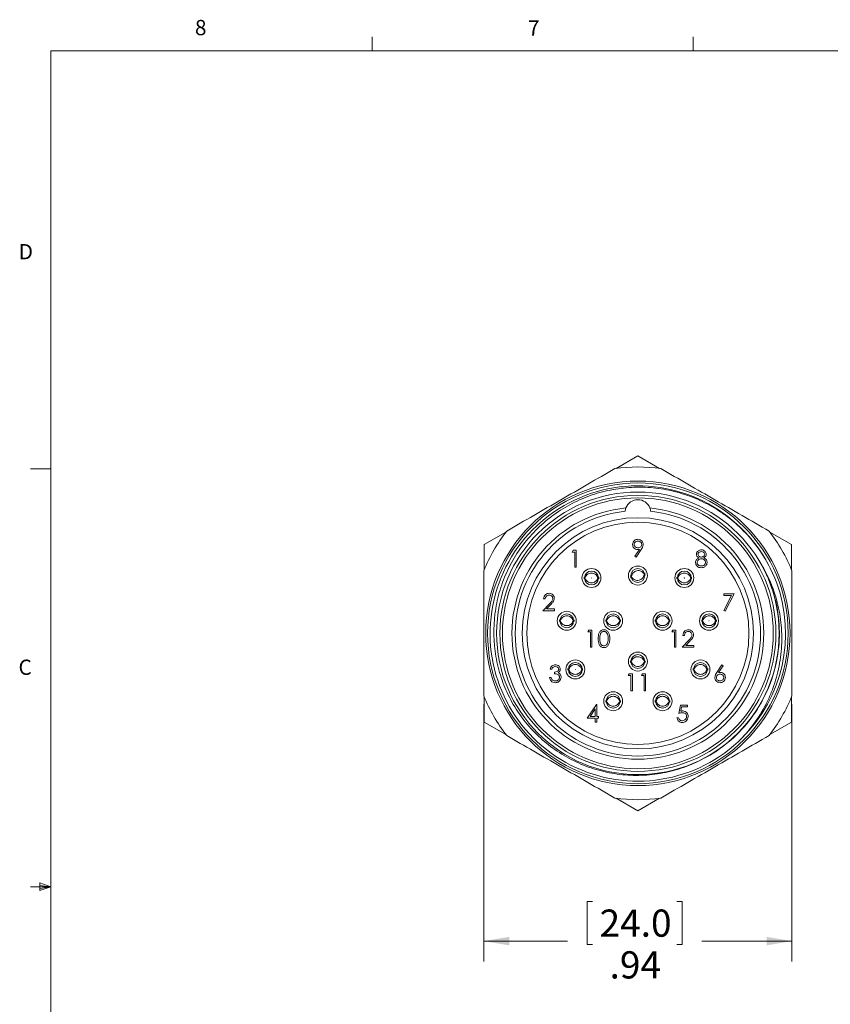
# Model space of a CAD drawing. Units: inches. Extents: x 0.4 to 16.6, y 0.2 to 10.8.
# Drawn here: x 0.4 to 5.4, y 4.8 to 10.8 of the extents above; entities that cross this region are included whole.
import ezdxf

# ---------------------------------------------------------------- set-up
doc = ezdxf.new("R2010")
doc.units = ezdxf.units.IN
doc.header["$MEASUREMENT"] = 0
doc.styles.add('SLDTEXTSTYLE0', font='TXT', dxfattribs={"width": 0.75})
doc.dimstyles.new('SLDDIMSTYLE4', dxfattribs={"dimtxt": 0.166667, "dimasz": 0.156, "dimexe": 0, "dimexo": 0.0625, "dimgap": 0.041667, "dimtad": 0, "dimtih": 1, "dimtoh": 1, "dimlfac": 0.5, "dimrnd": 1e-09, "dimzin": 12, "dimdsep": 46, "dimtxsty": 'SLDTEXTSTYLE0', "dimsah": 1, "dimcen": 0.09, "dimadec": 0, "dimazin": 3, "dimtfac": 1, "dimtofl": 0, "dimtmove": 0, "dimatfit": 3, "dimfxl": 0, "dimfrac": 2, "dimtolj": 1, "dimtzin": 12, "dimarcsym": 0})

# ---------------------------------------------------------------- blocks, each defined once
blk = doc.blocks.new('_D_5')
at = {"color": 7, "linetype": 'Continuous', "lineweight": 0}
for p, q in [((3.28, 6.6382), (3.28, 5.0599)), ((5.1698, 6.6382), (5.1698, 5.0599)), ((3.9476, 5.4284), (3.9138, 5.4284)), ((3.9138, 5.4284), (3.9138, 5.1636)), ((4.4629, 5.4284), (4.4967, 5.4284)), ((4.4967, 5.4284), (4.4967, 5.1636)), ((3.28, 5.1849), (3.7932, 5.1849)), ((3.9138, 5.1636), (3.9476, 5.1636)), ((4.4967, 5.1636), (4.4629, 5.1636)), ((5.1698, 5.1849), (4.6173, 5.1849))]:
    blk.add_line(p, q, dxfattribs=at)
for points in [[(3.28, 5.1849), (3.436, 5.1589), (3.436, 5.2109)], [(5.1698, 5.1849), (5.0138, 5.2109), (5.0138, 5.1589)]]:
    blk.add_solid(points, dxfattribs=at)
at = {"color": 7, "linetype": 'Continuous', "lineweight": 0, "char_height": 0.16667, "attachment_point": 1, "style": 'SLDTEXTSTYLE0'}
for s, insert in [('24.0', (3.9898, 5.3784)), ('.94', (4.0514, 5.1224))]:
    blk.add_mtext(s, dxfattribs=dict(at, insert=insert))

msp = doc.modelspace()

# ---------------------------------------------------------------- linework, layer by layer
at = {"color": 7, "linetype": 'Continuous', "lineweight": 0}
for p, q in [((2.5948, 10.6421), (2.5948, 10.7269)), ((4.5635, 10.6421), (4.5635, 10.7269)), ((0.6263, 10.6421), (16.3763, 10.6421)), ((0.6263, 10.6421), (0.6263, 0.3921)), ((0.6263, 8.0796), (0.5013, 8.0796)), ((0.6263, 5.5171), (0.5013, 5.5171)), ((0.5591, 5.5411), (0.5591, 5.4945)), ((0.6263, 5.5171), (0.5591, 5.5411)), ((0.6263, 5.5171), (0.5591, 5.5261)), ((0.6263, 5.5171), (0.5591, 5.5068)), ((0.6263, 5.5171), (0.5591, 5.4945))]:
    msp.add_line(p, q, dxfattribs=at)
at = {"color": 7, "linetype": 'Continuous', "lineweight": 15}
for p, q in [((4.2249, 8.1592), (4.092, 8.0825)), ((4.3578, 8.0825), (4.2249, 8.1592)), ((3.4158, 7.6921), (3.2829, 7.6154)), ((5.1669, 7.6154), (5.034, 7.6921)), ((3.2829, 7.6154), (3.2829, 7.4619)), ((5.1669, 7.4619), (5.1669, 7.6154)), ((3.8221, 7.5697), (3.8283, 7.5804)), ((3.8382, 7.5697), (3.8221, 7.5697)), ((3.8283, 7.5804), (3.8475, 7.5804)), ((3.8382, 7.4762), (3.8382, 7.5697)), ((3.8475, 7.5804), (3.8475, 7.4762)), ((4.2063, 7.5435), (4.2353, 7.5858)), ((4.2459, 7.5852), (4.2138, 7.5383)), ((4.2138, 7.5383), (4.2063, 7.5435)), ((3.8475, 7.4762), (3.8382, 7.4762)), ((4.2699, 7.4395), (4.262, 7.4377)), ((4.2634, 7.4318), (4.2713, 7.4336)), ((3.9014, 7.4138), (3.8933, 7.4138)), ((3.8933, 7.4078), (3.9014, 7.4078)), ((3.8989, 7.4108), (3.8995, 7.4175)), ((3.9871, 7.4138), (3.979, 7.4138)), ((3.979, 7.4078), (3.9871, 7.4078)), ((4.1864, 7.4199), (4.1785, 7.418)), ((4.1799, 7.4122), (4.1878, 7.414)), ((4.1847, 7.4164), (4.1837, 7.4231)), ((4.4708, 7.4138), (4.4627, 7.4138)), ((4.4627, 7.4078), (4.4708, 7.4078)), ((4.4683, 7.4108), (4.4689, 7.4175)), ((4.5565, 7.4138), (4.5484, 7.4138)), ((4.5484, 7.4078), (4.5565, 7.4078)), ((4.7515, 7.3142), (4.8156, 7.3142)), ((4.7515, 7.3035), (4.7515, 7.3142)), ((4.7998, 7.3035), (4.7515, 7.3035)), ((4.7528, 7.2118), (4.7998, 7.3035)), ((4.8156, 7.3142), (4.7609, 7.2073)), ((3.6431, 7.21), (3.6835, 7.2531)), ((3.6565, 7.2821), (3.6471, 7.2821)), ((3.6915, 7.2485), (3.6654, 7.2207)), ((3.7139, 7.21), (3.6431, 7.21)), ((3.6654, 7.2207), (3.7139, 7.2207)), ((3.7139, 7.2207), (3.7139, 7.21)), ((4.7609, 7.2073), (4.7528, 7.2118)), ((3.7499, 7.1515), (3.7418, 7.1514)), ((3.7418, 7.1454), (3.7499, 7.1454)), ((3.7475, 7.1484), (3.748, 7.1552)), ((3.8356, 7.1514), (3.8275, 7.1515)), ((3.8275, 7.1454), (3.8356, 7.1454)), ((4.0346, 7.1515), (4.0265, 7.1514)), ((4.0265, 7.1454), (4.0346, 7.1454)), ((4.0322, 7.1484), (4.0327, 7.1552)), ((4.1203, 7.1514), (4.1122, 7.1515)), ((4.1122, 7.1454), (4.1203, 7.1454)), ((4.3376, 7.1515), (4.3295, 7.1514)), ((4.3295, 7.1454), (4.3376, 7.1454)), ((4.3351, 7.1484), (4.3357, 7.1552)), ((4.4233, 7.1514), (4.4152, 7.1515)), ((4.4152, 7.1454), (4.4233, 7.1454)), ((4.6223, 7.1515), (4.6142, 7.1514)), ((4.6142, 7.1454), (4.6223, 7.1454)), ((4.6198, 7.1484), (4.6204, 7.1552)), ((4.708, 7.1514), (4.6999, 7.1515)), ((4.6999, 7.1454), (4.708, 7.1454)), ((3.9175, 7.0803), (3.9236, 7.091)), ((3.9335, 7.0803), (3.9175, 7.0803)), ((3.9236, 7.091), (3.9429, 7.091)), ((3.9335, 6.9868), (3.9335, 7.0803)), ((3.9429, 7.091), (3.9429, 6.9868)), ((4.4328, 7.0803), (4.4389, 7.091)), ((4.4488, 7.0803), (4.4328, 7.0803)), ((4.4389, 7.091), (4.4581, 7.091)), ((4.4488, 6.9868), (4.4488, 7.0803)), ((4.4581, 7.091), (4.4581, 6.9868)), ((4.4969, 6.9868), (4.5373, 7.0299)), ((4.5102, 7.0589), (4.5009, 7.0589)), ((4.5452, 7.0253), (4.5192, 6.9975)), ((3.9429, 6.9868), (3.9335, 6.9868)), ((4.4581, 6.9868), (4.4488, 6.9868)), ((4.5676, 6.9868), (4.4969, 6.9868)), ((4.5192, 6.9975), (4.5676, 6.9975)), ((4.5676, 6.9975), (4.5676, 6.9868)), ((4.1861, 6.9013), (4.178, 6.9013)), ((4.178, 6.8953), (4.1861, 6.8952)), ((4.1836, 6.8983), (4.1842, 6.905)), ((4.2718, 6.9013), (4.2637, 6.9013)), ((4.2637, 6.8952), (4.2718, 6.8953)), ((3.697, 6.8518), (3.6876, 6.8518)), ((3.713, 6.8237), (3.713, 6.8344)), ((3.8025, 6.8531), (3.7944, 6.853)), ((3.7944, 6.847), (3.8025, 6.847)), ((3.8001, 6.85), (3.8006, 6.8568)), ((3.8882, 6.853), (3.8801, 6.8531)), ((3.8801, 6.847), (3.8883, 6.847)), ((4.1664, 6.8124), (4.1725, 6.8231)), ((4.1725, 6.8231), (4.1918, 6.8231)), ((4.1918, 6.8231), (4.1918, 6.7189)), ((4.2466, 6.8124), (4.2527, 6.8231)), ((4.2527, 6.8231), (4.2719, 6.8231)), ((4.2719, 6.8231), (4.2719, 6.7189)), ((4.5697, 6.8531), (4.5616, 6.853)), ((4.5616, 6.847), (4.5697, 6.847)), ((4.5672, 6.85), (4.5678, 6.8568)), ((4.6554, 6.853), (4.6473, 6.8531)), ((4.6473, 6.847), (4.6554, 6.847)), ((4.7087, 6.831), (4.7398, 6.8785)), ((4.747, 6.8728), (4.7195, 6.8308)), ((4.7398, 6.8785), (4.747, 6.8728)), ((3.6836, 6.7997), (3.693, 6.7997)), ((4.1825, 6.8124), (4.1664, 6.8124)), ((4.1825, 6.7189), (4.1825, 6.8124)), ((4.2626, 6.8124), (4.2466, 6.8124)), ((4.2626, 6.7189), (4.2626, 6.8124)), ((4.1918, 6.7189), (4.1825, 6.7189)), ((4.2719, 6.7189), (4.2626, 6.7189)), ((3.2829, 6.6811), (3.2829, 6.5276)), ((4.0346, 6.6583), (4.0265, 6.6583)), ((4.0265, 6.6523), (4.0346, 6.6523)), ((4.0322, 6.6553), (4.0325, 6.6602)), ((4.1203, 6.6583), (4.1122, 6.6583)), ((4.1122, 6.6523), (4.1203, 6.6523)), ((4.3376, 6.6583), (4.3295, 6.6583)), ((4.3295, 6.6523), (4.3376, 6.6523)), ((4.3351, 6.6553), (4.3357, 6.6621)), ((4.3353, 6.6512), (4.3351, 6.6553)), ((4.4233, 6.6583), (4.4152, 6.6583)), ((4.4152, 6.6523), (4.4233, 6.6523)), ((5.1669, 6.5276), (5.1669, 6.6811)), ((3.9136, 6.5517), (3.9705, 6.6345)), ((3.963, 6.6077), (3.932, 6.5624)), ((3.963, 6.5624), (3.963, 6.6077)), ((3.9705, 6.6345), (3.9724, 6.6345)), ((3.9724, 6.6345), (3.9724, 6.5624)), ((4.4753, 6.5798), (4.486, 6.6319)), ((4.486, 6.6319), (4.5288, 6.6319)), ((4.4933, 6.6212), (4.4877, 6.5938)), ((4.5288, 6.6212), (4.4933, 6.6212)), ((4.5288, 6.6319), (4.5288, 6.6212)), ((3.2829, 6.5276), (3.4158, 6.4509)), ((3.963, 6.5517), (3.9136, 6.5517)), ((3.932, 6.5624), (3.963, 6.5624)), ((3.963, 6.5277), (3.963, 6.5517)), ((3.9724, 6.5277), (3.963, 6.5277)), ((3.9724, 6.5624), (3.9844, 6.5624)), ((3.9844, 6.5517), (3.9724, 6.5517)), ((3.9724, 6.5517), (3.9724, 6.5277)), ((3.9844, 6.5624), (3.9844, 6.5517)), ((4.4646, 6.5544), (4.474, 6.5544)), ((5.034, 6.4509), (5.1669, 6.5276)), ((4.092, 6.0605), (4.2249, 5.9838)), ((4.2249, 5.9838), (4.3578, 6.0605))]:
    msp.add_line(p, q, dxfattribs=at)
at = {"color": 7, "linetype": 'Continuous', "lineweight": 15, "flags": 128}
for points in [[(4.2643, 7.4383), (4.2651, 7.4353), (4.2656, 7.4327)], [(3.9814, 7.4139), (3.9815, 7.4108), (3.9814, 7.4082)], [(4.5507, 7.4139), (4.5509, 7.4108), (4.5508, 7.4082)], [(3.8299, 7.1515), (3.83, 7.1484), (3.8299, 7.1458)], [(4.1146, 7.1515), (4.1147, 7.1484), (4.1146, 7.1458)], [(4.4175, 7.1515), (4.4177, 7.1484), (4.4176, 7.1458)], [(4.7022, 7.1515), (4.7024, 7.1484), (4.7023, 7.1458)], [(4.2661, 6.9014), (4.2662, 6.8983), (4.2661, 6.8956)], [(3.8825, 6.8532), (3.8826, 6.85), (3.8825, 6.8474)], [(4.6496, 6.8532), (4.6497, 6.85), (4.6497, 6.8474)], [(4.1144, 6.66), (4.1147, 6.6553), (4.1146, 6.6527)], [(4.4175, 6.6584), (4.4177, 6.6553), (4.4175, 6.6523)]]:
    msp.add_lwpolyline(points, dxfattribs=at)
at = {"color": 7, "linetype": 'Continuous', "lineweight": 15}
for centre, radius in [((4.2249, 7.0715), 0.9331), ((4.2249, 7.0715), 0.9216), ((4.2249, 7.0715), 0.8661), ((4.2249, 7.0715), 0.8461), ((4.2249, 7.0715), 0.8303), ((4.2249, 7.0715), 0.7087), ((4.2249, 7.0715), 0.6811), ((4.2249, 7.4258), 0.0582), ((3.9402, 7.4108), 0.0582), ((3.9402, 7.4108), 0.0425), ((4.2249, 7.4258), 0.0425), ((4.2249, 7.4258), 0.000345), ((4.5096, 7.4108), 0.0582), ((4.5096, 7.4108), 0.0425), ((3.9402, 7.4108), 0.000345), ((4.5096, 7.4108), 0.000345), ((3.7887, 7.1484), 0.0582), ((3.7887, 7.1484), 0.0425), ((4.0734, 7.1484), 0.0582), ((4.0734, 7.1484), 0.0425), ((4.3764, 7.1484), 0.0582), ((4.3764, 7.1484), 0.0425), ((4.6611, 7.1484), 0.0582), ((4.6611, 7.1484), 0.0425), ((3.7887, 7.1484), 0.000345), ((4.0734, 7.1484), 0.000345), ((4.3764, 7.1484), 0.000345), ((4.6611, 7.1484), 0.000345), ((4.2249, 6.8983), 0.0582), ((3.8413, 6.85), 0.0582), ((3.8413, 6.85), 0.0425), ((4.2249, 6.8983), 0.0425), ((4.2249, 6.8983), 0.000345), ((4.6085, 6.85), 0.0582), ((4.6085, 6.85), 0.0425), ((3.8413, 6.85), 0.000345), ((4.6085, 6.85), 0.000345), ((4.0734, 6.6553), 0.0582), ((4.3764, 6.6553), 0.0582), ((4.0734, 6.6553), 0.0425), ((4.0734, 6.6553), 0.000345), ((4.3764, 6.6553), 0.0425), ((4.3764, 6.6553), 0.000345)]:
    msp.add_circle(centre, radius, dxfattribs=at)
for centre, radius, start, end in [((4.2249, 7.0715), 1.0197, 82.08289, 97.91711), ((4.2241, 7.0703), 0.9052, 27.59438, 315.092), ((4.2249, 7.8116), 0.0787, 21.12002, 158.87998), ((4.2249, 7.0715), 0.772, 95.4596, 84.5404), ((4.2249, 7.0715), 0.752, 95.9808, 84.0192), ((4.2249, 7.0715), 1.0197, 142.08289, 157.91711), ((4.2249, 7.0715), 1.0197, 22.08289, 37.91711), ((4.2249, 7.0715), 0.9055, 315, 19.88559), ((4.2249, 7.0715), 1.0197, 202.08289, 217.91711), ((4.2249, 7.0715), 1.0197, 322.08289, 337.91711), ((4.2249, 7.0715), 1.0197, 262.08289, 277.91711)]:
    msp.add_arc(centre, radius, start, end, dxfattribs=at)
for points in [[(3.4205, 7.6981), (3.5311, 7.762), (3.7525, 7.8898), (3.9738, 8.0176), (4.0845, 8.0815)], [(4.3654, 8.0815), (4.476, 8.0176), (4.6973, 7.8898), (4.9187, 7.762), (5.0293, 7.6981)], [(4.1466, 7.8194), (4.1472, 7.8263), (4.1488, 7.8332), (4.1515, 7.84)], [(4.2984, 7.84), (4.301, 7.8332), (4.3026, 7.8263), (4.3033, 7.8194)], [(4.0845, 6.0615), (3.9738, 6.1254), (3.7525, 6.2532), (3.5311, 6.381), (3.4205, 6.4449)], [(5.0293, 6.4449), (4.9187, 6.381), (4.6973, 6.2532), (4.476, 6.1254), (4.3654, 6.0615)]]:
    msp.add_open_spline(points, degree=3, dxfattribs=at)
for points, knots in [([(5.0764, 7.3795), (5.0455, 7.4627), (5.0024, 7.5411), (4.8953, 7.682), (4.8327, 7.7432), (4.7435, 7.8081), (4.725, 7.8205), (4.6875, 7.8438), (4.6684, 7.8547), (4.6102, 7.8851), (4.5701, 7.9025), (4.4872, 7.9315), (4.4441, 7.9432), (4.3573, 7.9598), (4.313, 7.9649), (4.225, 7.9684), (4.1812, 7.9669), (4.0942, 7.9576), (4.0508, 7.9497), (3.965, 7.9274), (3.9232, 7.9131), (3.8416, 7.8783), (3.8025, 7.8581), (3.7279, 7.8123), (3.6924, 7.7867), (3.6249, 7.7301), (3.5929, 7.699), (3.5344, 7.6327), (3.5075, 7.5972), (3.4598, 7.5235), (3.4388, 7.4851), (3.4116, 7.4252), (3.4033, 7.4049), (3.3881, 7.3634), (3.3813, 7.3423), (3.3632, 7.2784), (3.3543, 7.2348), (3.3376, 7.1033), (3.3396, 7.0158), (3.3622, 6.885), (3.373, 6.8421), (3.4006, 6.7591), (3.4175, 6.7187), (3.4574, 6.6402), (3.4806, 6.6021), (3.5321, 6.5303), (3.5608, 6.4961), (3.6221, 6.4333), (3.655, 6.4043), (3.7249, 6.3515), (3.7622, 6.3274), (3.84, 6.2852), (3.8806, 6.267), (3.9638, 6.2371), (4.006, 6.2255), (4.0919, 6.2085), (4.1355, 6.2033), (4.224, 6.1995), (4.2683, 6.201), (4.3564, 6.2107), (4.3999, 6.219), (4.4848, 6.2418), (4.5263, 6.2564), (4.5669, 6.2743)], [0, 0, 0, 0, 0.0625, 0.0625, 0.125, 0.125, 0.140625, 0.140625, 0.15625, 0.15625, 0.1875, 0.1875, 0.21875, 0.21875, 0.25, 0.25, 0.28125, 0.28125, 0.3125, 0.3125, 0.34375, 0.34375, 0.375, 0.375, 0.40625, 0.40625, 0.4375, 0.4375, 0.46875, 0.46875, 0.5, 0.5, 0.515625, 0.515625, 0.53125, 0.53125, 0.5625, 0.5625, 0.625, 0.625, 0.65625, 0.65625, 0.6875, 0.6875, 0.71875, 0.71875, 0.75, 0.75, 0.78125, 0.78125, 0.8125, 0.8125, 0.84375, 0.84375, 0.875, 0.875, 0.90625, 0.90625, 0.9375, 0.9375, 0.96875, 0.96875, 1, 1, 1, 1]), ([(4.1924, 7.6159), (4.193, 7.6207), (4.1941, 7.6303), (4.2033, 7.6407), (4.2143, 7.6467), (4.2218, 7.6474), (4.2256, 7.6478)], [0, 0, 0, 0, 0.279538, 0.558851, 0.779452, 1, 1, 1, 1]), ([(4.2243, 7.585), (4.2197, 7.5855), (4.2104, 7.5865), (4.1999, 7.5947), (4.1934, 7.6049), (4.1927, 7.6122), (4.1924, 7.6159)], [0, 0, 0, 0, 0.279814, 0.559489, 0.779635, 1, 1, 1, 1]), ([(4.2251, 7.6371), (4.2218, 7.6368), (4.2154, 7.6361), (4.2077, 7.6309), (4.2026, 7.624), (4.202, 7.6189), (4.2018, 7.6164)], [0, 0, 0, 0, 0.280092, 0.560011, 0.780131, 1, 1, 1, 1]), ([(4.2018, 7.6164), (4.2023, 7.6131), (4.2034, 7.6064), (4.2105, 7.5999), (4.2182, 7.5962), (4.2234, 7.5959), (4.2261, 7.5957)], [0, 0, 0, 0, 0.278472, 0.558424, 0.779098, 1, 1, 1, 1]), ([(4.2485, 7.6164), (4.248, 7.6196), (4.2471, 7.6262), (4.2403, 7.6327), (4.2328, 7.6365), (4.2277, 7.6369), (4.2251, 7.6371)], [0, 0, 0, 0, 0.278722, 0.558569, 0.779171, 1, 1, 1, 1]), ([(4.2256, 7.6478), (4.2303, 7.6472), (4.2398, 7.6461), (4.2505, 7.6376), (4.2567, 7.6269), (4.2575, 7.6195), (4.2579, 7.6158)], [0, 0, 0, 0, 0.27973, 0.559163, 0.779612, 1, 1, 1, 1]), ([(4.2261, 7.5957), (4.2293, 7.5959), (4.2357, 7.5965), (4.2432, 7.6018), (4.2478, 7.6088), (4.2483, 7.6139), (4.2485, 7.6164)], [0, 0, 0, 0, 0.280319, 0.55953, 0.779753, 1, 1, 1, 1]), ([(4.2579, 7.6158), (4.2568, 7.6096), (4.2549, 7.5985), (4.2486, 7.5893), (4.2459, 7.5852)], [0, 0, 0, 0, 0.55819, 1, 1, 1, 1]), ([(4.2353, 7.5858), (4.2332, 7.5856), (4.2296, 7.5851), (4.2259, 7.585), (4.2243, 7.585)], [0, 0, 0, 0, 0.559944, 1, 1, 1, 1]), ([(4.5839, 7.5563), (4.5846, 7.5605), (4.5861, 7.5689), (4.5947, 7.5775), (4.6045, 7.5823), (4.6111, 7.5828), (4.6144, 7.5831)], [0, 0, 0, 0, 0.278806, 0.558457, 0.77916, 1, 1, 1, 1]), ([(4.5991, 7.5343), (4.5946, 7.5372), (4.5884, 7.5414), (4.5844, 7.5501), (4.5841, 7.5543), (4.5839, 7.5563)], [0, 0, 0, 0, 0.557752, 0.778932, 1, 1, 1, 1]), ([(4.6139, 7.5724), (4.6112, 7.5722), (4.6057, 7.5718), (4.599, 7.568), (4.5941, 7.5626), (4.5935, 7.5583), (4.5932, 7.5562)], [0, 0, 0, 0, 0.280651, 0.560566, 0.78062, 1, 1, 1, 1]), ([(4.5932, 7.5562), (4.5938, 7.5534), (4.595, 7.5479), (4.6012, 7.5426), (4.6077, 7.5395), (4.6121, 7.5392), (4.6143, 7.539)], [0, 0, 0, 0, 0.277721, 0.558224, 0.779072, 1, 1, 1, 1]), ([(4.6346, 7.5564), (4.6341, 7.5591), (4.633, 7.5645), (4.6253, 7.5714), (4.6182, 7.572), (4.6139, 7.5724)], [0, 0, 0, 0, 0.278971, 0.559919, 1, 1, 1, 1]), ([(4.6143, 7.539), (4.617, 7.5393), (4.6226, 7.5399), (4.6293, 7.5441), (4.6336, 7.5499), (4.6343, 7.5543), (4.6346, 7.5564)], [0, 0, 0, 0, 0.280237, 0.560145, 0.780435, 1, 1, 1, 1]), ([(4.6144, 7.5831), (4.6186, 7.5826), (4.6269, 7.5817), (4.6366, 7.5748), (4.6428, 7.5658), (4.6436, 7.5593), (4.644, 7.5561)], [0, 0, 0, 0, 0.279929, 0.559623, 0.779946, 1, 1, 1, 1]), ([(4.644, 7.5561), (4.6438, 7.5535), (4.6433, 7.5483), (4.6383, 7.5401), (4.6327, 7.5365), (4.6292, 7.5343)], [0, 0, 0, 0, 0.280159, 0.560243, 1, 1, 1, 1]), ([(4.5669, 6.2743), (4.6225, 6.2981), (4.6754, 6.3277), (4.774, 6.3972), (4.8199, 6.4373), (4.9021, 6.5259), (4.9385, 6.5745), (5.0005, 6.6781), (5.026, 6.7331), (5.0652, 6.8476), (5.0787, 6.9066), (5.0934, 7.0266), (5.0944, 7.0872), (5.0838, 7.2077), (5.0722, 7.2673), (5.0457, 7.3539), (5.0354, 7.3824), (5.0118, 7.4379), (4.9986, 7.465), (4.984, 7.4915)], [0, 0, 0, 0, 0.125, 0.125, 0.25, 0.25, 0.375, 0.375, 0.5, 0.5, 0.625, 0.625, 0.75, 0.75, 0.875, 0.875, 0.9375, 0.9375, 1, 1, 1, 1]), ([(4.5786, 7.5057), (4.5789, 7.5092), (4.5796, 7.5162), (4.5866, 7.527), (4.5944, 7.5315), (4.5991, 7.5343)], [0, 0, 0, 0, 0.279987, 0.559901, 1, 1, 1, 1]), ([(4.6138, 7.4736), (4.6088, 7.4739), (4.5987, 7.4745), (4.587, 7.483), (4.5799, 7.494), (4.579, 7.5018), (4.5786, 7.5057)], [0, 0, 0, 0, 0.280545, 0.559269, 0.779816, 1, 1, 1, 1]), ([(4.6145, 7.5283), (4.6108, 7.528), (4.6035, 7.5274), (4.5949, 7.5216), (4.589, 7.514), (4.5883, 7.5083), (4.5879, 7.5054)], [0, 0, 0, 0, 0.280283, 0.560138, 0.780298, 1, 1, 1, 1]), ([(4.5879, 7.5054), (4.5885, 7.5019), (4.5897, 7.495), (4.5993, 7.4858), (4.6084, 7.4848), (4.6139, 7.4842)], [0, 0, 0, 0, 0.2798334, 0.5601982, 1, 1, 1, 1]), ([(4.6414, 7.485), (4.637, 7.4812), (4.6289, 7.4743), (4.6184, 7.4738), (4.6138, 7.4736)], [0, 0, 0, 0, 0.5577579, 1, 1, 1, 1]), ([(4.6139, 7.4842), (4.6175, 7.4845), (4.6247, 7.485), (4.6333, 7.4905), (4.639, 7.498), (4.6396, 7.5036), (4.64, 7.5064)], [0, 0, 0, 0, 0.2806017, 0.5599618, 0.7801797, 1, 1, 1, 1]), ([(4.64, 7.5064), (4.6394, 7.5098), (4.6381, 7.5168), (4.6308, 7.5237), (4.6227, 7.5277), (4.6172, 7.5281), (4.6145, 7.5283)], [0, 0, 0, 0, 0.278303, 0.558509, 0.779146, 1, 1, 1, 1]), ([(4.6292, 7.5343), (4.6351, 7.5307), (4.6433, 7.5257), (4.6487, 7.5146), (4.6491, 7.5092), (4.6493, 7.5066)], [0, 0, 0, 0, 0.558271, 0.779089, 1, 1, 1, 1]), ([(4.6493, 7.5066), (4.6489, 7.5021), (4.6482, 7.4942), (4.6435, 7.4878), (4.6414, 7.485)], [0, 0, 0, 0, 0.559346, 1, 1, 1, 1]), ([(4.984, 7.4915), (4.9963, 7.4709), (5.0077, 7.4499), (5.0289, 7.4068), (5.0385, 7.3848), (5.0645, 7.3182), (5.078, 7.2728), (5.0928, 7.2033), (5.0968, 7.1799), (5.103, 7.1327), (5.1051, 7.1087), (5.1075, 7.0609), (5.1077, 7.037), (5.1062, 6.9892), (5.1044, 6.9652), (5.0964, 6.894), (5.0873, 6.8475), (5.0682, 6.7791), (5.0609, 6.7566), (5.0445, 6.7119), (5.0353, 6.6897), (5.0052, 6.6245), (4.9817, 6.583), (4.9281, 6.5037), (4.8981, 6.4661), (4.8652, 6.4312)], [0, 0, 0, 0, 0.0625, 0.0625, 0.125, 0.125, 0.25, 0.25, 0.3125, 0.3125, 0.375, 0.375, 0.4375, 0.4375, 0.5, 0.5, 0.625, 0.625, 0.6875, 0.6875, 0.75, 0.75, 0.875, 0.875, 1, 1, 1, 1]), ([(3.28, 6.6882), (3.28, 6.8161), (3.28, 6.944), (3.28, 7.1995), (3.28, 7.3272), (3.28, 7.4549)], [0, 0, 0, 0, 0.5, 0.5, 1, 1, 1, 1]), ([(3.979, 7.4138), (3.9772, 7.4176), (3.9737, 7.4251), (3.9643, 7.4337), (3.9529, 7.4395), (3.9403, 7.4414), (3.9277, 7.4395), (3.9163, 7.4338), (3.9068, 7.4252), (3.9032, 7.4176), (3.9014, 7.4138)], [0, 0, 0, 0, 0.122458, 0.24827, 0.373584, 0.499344, 0.624708, 0.750014, 0.875891, 1, 1, 1, 1]), ([(4.262, 7.4377), (4.2594, 7.4409), (4.2542, 7.4474), (4.2431, 7.4536), (4.2307, 7.4567), (4.218, 7.4557), (4.2061, 7.4509), (4.1964, 7.4428), (4.1891, 7.4322), (4.1873, 7.424), (4.1864, 7.4199)], [0, 0, 0, 0, 0.122458, 0.24827, 0.373584, 0.499344, 0.624708, 0.750014, 0.875891, 1, 1, 1, 1]), ([(4.1878, 7.414), (4.1904, 7.4108), (4.1957, 7.4042), (4.2069, 7.398), (4.2193, 7.395), (4.232, 7.3961), (4.2438, 7.4008), (4.2536, 7.409), (4.2607, 7.4196), (4.2625, 7.4277), (4.2634, 7.4318)], [0, 0, 0, 0, 0.124122, 0.250013, 0.375333, 0.500713, 0.626473, 0.751814, 0.877646, 1, 1, 1, 1]), ([(4.5484, 7.4138), (4.5466, 7.4176), (4.5431, 7.4251), (4.5337, 7.4337), (4.5223, 7.4395), (4.5097, 7.4414), (4.4971, 7.4395), (4.4857, 7.4338), (4.4762, 7.4252), (4.4726, 7.4176), (4.4708, 7.4138)], [0, 0, 0, 0, 0.122458, 0.24827, 0.373584, 0.499344, 0.624708, 0.750014, 0.875891, 1, 1, 1, 1]), ([(5.1698, 7.4549), (5.1698, 7.3272), (5.1698, 7.1995), (5.1698, 6.944), (5.1698, 6.8161), (5.1698, 6.6882)], [0, 0, 0, 0, 0.5, 0.5, 1, 1, 1, 1]), ([(3.9014, 7.4078), (3.9032, 7.404), (3.9068, 7.3964), (3.9163, 7.3878), (3.9277, 7.3821), (3.9403, 7.3802), (3.9529, 7.3821), (3.9643, 7.3879), (3.9737, 7.3965), (3.9773, 7.404), (3.979, 7.4078)], [0, 0, 0, 0, 0.1241219, 0.2500134, 0.3753332, 0.5007134, 0.626473, 0.7518141, 0.8776459, 1, 1, 1, 1]), ([(4.4708, 7.4078), (4.4726, 7.404), (4.4762, 7.3964), (4.4857, 7.3878), (4.4971, 7.3821), (4.5097, 7.3802), (4.5223, 7.3821), (4.5337, 7.3879), (4.5431, 7.3965), (4.5466, 7.404), (4.5484, 7.4078)], [0, 0, 0, 0, 0.124122, 0.250013, 0.375333, 0.500713, 0.626473, 0.751814, 0.877646, 1, 1, 1, 1]), ([(3.6471, 7.2821), (3.6477, 7.2872), (3.6489, 7.2973), (3.6578, 7.3089), (3.6691, 7.3158), (3.6771, 7.3165), (3.6811, 7.3168)], [0, 0, 0, 0, 0.280029, 0.559515, 0.779668, 1, 1, 1, 1]), ([(3.6806, 7.3062), (3.677, 7.3058), (3.6699, 7.3051), (3.6619, 7.2986), (3.6576, 7.2904), (3.6568, 7.2849), (3.6565, 7.2821)], [0, 0, 0, 0, 0.279699, 0.558847, 0.779176, 1, 1, 1, 1]), ([(3.7032, 7.285), (3.7028, 7.2883), (3.7019, 7.2947), (3.6955, 7.3015), (3.6882, 7.3056), (3.6831, 7.306), (3.6806, 7.3062)], [0, 0, 0, 0, 0.279126, 0.558978, 0.77935, 1, 1, 1, 1]), ([(3.6811, 7.3168), (3.6857, 7.3164), (3.695, 7.3155), (3.7053, 7.3071), (3.7116, 7.2968), (3.7122, 7.2895), (3.7125, 7.2859)], [0, 0, 0, 0, 0.27989, 0.559224, 0.779582, 1, 1, 1, 1]), ([(3.6835, 7.2531), (3.6885, 7.2583), (3.6954, 7.2654), (3.7024, 7.2765), (3.7029, 7.2822), (3.7032, 7.285)], [0, 0, 0, 0, 0.560717, 0.780532, 1, 1, 1, 1]), ([(3.7125, 7.2859), (3.7121, 7.2817), (3.7113, 7.2735), (3.7029, 7.261), (3.6958, 7.2532), (3.6915, 7.2485)], [0, 0, 0, 0, 0.2792879, 0.5591538, 1, 1, 1, 1]), ([(3.8275, 7.1515), (3.8258, 7.1552), (3.8222, 7.1627), (3.8128, 7.1713), (3.8014, 7.1771), (3.7888, 7.179), (3.7762, 7.1772), (3.7648, 7.1714), (3.7553, 7.1628), (3.7517, 7.1552), (3.7499, 7.1515)], [0, 0, 0, 0, 0.122458, 0.24827, 0.373584, 0.499344, 0.624708, 0.750014, 0.875891, 1, 1, 1, 1]), ([(3.7499, 7.1454), (3.7517, 7.1416), (3.7553, 7.134), (3.7648, 7.1254), (3.7762, 7.1197), (3.7888, 7.1178), (3.8014, 7.1197), (3.8128, 7.1255), (3.8222, 7.1341), (3.8258, 7.1417), (3.8275, 7.1454)], [0, 0, 0, 0, 0.124122, 0.250013, 0.375333, 0.500713, 0.626473, 0.751814, 0.877646, 1, 1, 1, 1]), ([(4.1122, 7.1515), (4.1105, 7.1552), (4.1069, 7.1627), (4.0975, 7.1713), (4.0861, 7.1771), (4.0735, 7.179), (4.0609, 7.1772), (4.0495, 7.1714), (4.04, 7.1628), (4.0364, 7.1552), (4.0346, 7.1515)], [0, 0, 0, 0, 0.122458, 0.24827, 0.373584, 0.499344, 0.624708, 0.750014, 0.875891, 1, 1, 1, 1]), ([(4.0346, 7.1454), (4.0364, 7.1416), (4.04, 7.134), (4.0495, 7.1254), (4.0609, 7.1197), (4.0735, 7.1178), (4.0861, 7.1197), (4.0975, 7.1255), (4.1069, 7.1341), (4.1105, 7.1417), (4.1122, 7.1454)], [0, 0, 0, 0, 0.124122, 0.250013, 0.375333, 0.500713, 0.626473, 0.751814, 0.877646, 1, 1, 1, 1]), ([(4.4152, 7.1515), (4.4134, 7.1552), (4.4098, 7.1627), (4.4004, 7.1713), (4.3891, 7.1771), (4.3765, 7.179), (4.3638, 7.1772), (4.3525, 7.1714), (4.343, 7.1628), (4.3394, 7.1552), (4.3376, 7.1515)], [0, 0, 0, 0, 0.122458, 0.24827, 0.373584, 0.499344, 0.624708, 0.750014, 0.875891, 1, 1, 1, 1]), ([(4.3376, 7.1454), (4.3394, 7.1416), (4.343, 7.134), (4.3525, 7.1254), (4.3638, 7.1197), (4.3765, 7.1178), (4.3891, 7.1197), (4.4005, 7.1255), (4.4098, 7.1341), (4.4134, 7.1417), (4.4152, 7.1454)], [0, 0, 0, 0, 0.124122, 0.250013, 0.375333, 0.500713, 0.626473, 0.751814, 0.877646, 1, 1, 1, 1]), ([(4.6999, 7.1515), (4.6981, 7.1552), (4.6945, 7.1627), (4.6851, 7.1713), (4.6738, 7.1771), (4.6612, 7.179), (4.6485, 7.1772), (4.6372, 7.1714), (4.6277, 7.1628), (4.6241, 7.1552), (4.6223, 7.1515)], [0, 0, 0, 0, 0.122458, 0.24827, 0.373584, 0.499344, 0.624708, 0.750014, 0.875891, 1, 1, 1, 1]), ([(4.6223, 7.1454), (4.6241, 7.1416), (4.6277, 7.134), (4.6372, 7.1254), (4.6485, 7.1197), (4.6612, 7.1178), (4.6738, 7.1197), (4.6852, 7.1255), (4.6945, 7.1341), (4.6981, 7.1417), (4.6999, 7.1454)], [0, 0, 0, 0, 0.124122, 0.250013, 0.375333, 0.500713, 0.626473, 0.751814, 0.877646, 1, 1, 1, 1]), ([(3.9816, 7.0388), (3.9817, 7.0449), (3.982, 7.057), (3.9858, 7.0721), (3.9922, 7.0825), (3.999, 7.0887), (4.0073, 7.0929), (4.0134, 7.0934), (4.0164, 7.0936)], [0, 0, 0, 0, 0.250526, 0.500164, 0.625273, 0.750198, 0.875111, 1, 1, 1, 1]), ([(4.0168, 7.0829), (4.0144, 7.0827), (4.0096, 7.0822), (4.0033, 7.0786), (3.9982, 7.0734), (3.9936, 7.065), (3.9912, 7.0531), (3.9911, 7.0436), (3.991, 7.0389)], [0, 0, 0, 0, 0.124874, 0.249889, 0.374726, 0.499789, 0.7495, 1, 1, 1, 1]), ([(4.0164, 7.0936), (4.0195, 7.0934), (4.0256, 7.0929), (4.0368, 7.0874), (4.0468, 7.0751), (4.0519, 7.0572), (4.0522, 7.045), (4.0524, 7.0388)], [0, 0, 0, 0, 0.1251695, 0.2503357, 0.4988652, 0.7490161, 1, 1, 1, 1]), ([(4.043, 7.0389), (4.0427, 7.0485), (4.0421, 7.063), (4.0323, 7.0773), (4.0239, 7.0822), (4.0191, 7.0827), (4.0168, 7.0829)], [0, 0, 0, 0, 0.500072, 0.749021, 0.874598, 1, 1, 1, 1]), ([(4.5009, 7.0589), (4.5015, 7.064), (4.5027, 7.0741), (4.5116, 7.0857), (4.5229, 7.0926), (4.5309, 7.0933), (4.5348, 7.0936)], [0, 0, 0, 0, 0.280029, 0.559515, 0.779668, 1, 1, 1, 1]), ([(4.5344, 7.0829), (4.5308, 7.0826), (4.5237, 7.0819), (4.5157, 7.0754), (4.5113, 7.0672), (4.5106, 7.0617), (4.5102, 7.0589)], [0, 0, 0, 0, 0.2796987, 0.5588466, 0.7791762, 1, 1, 1, 1]), ([(4.557, 7.0618), (4.5565, 7.065), (4.5556, 7.0715), (4.5493, 7.0783), (4.542, 7.0824), (4.5369, 7.0827), (4.5344, 7.0829)], [0, 0, 0, 0, 0.2791258, 0.5589784, 0.77935, 1, 1, 1, 1]), ([(4.5348, 7.0936), (4.5395, 7.0932), (4.5488, 7.0923), (4.5591, 7.0838), (4.5653, 7.0736), (4.566, 7.0663), (4.5663, 7.0627)], [0, 0, 0, 0, 0.27989, 0.559224, 0.779582, 1, 1, 1, 1]), ([(4.5373, 7.0299), (4.5423, 7.035), (4.5492, 7.0422), (4.5561, 7.0533), (4.5567, 7.059), (4.557, 7.0618)], [0, 0, 0, 0, 0.560717, 0.780532, 1, 1, 1, 1]), ([(4.5663, 7.0627), (4.5659, 7.0585), (4.565, 7.0503), (4.5567, 7.0378), (4.5496, 7.03), (4.5452, 7.0253)], [0, 0, 0, 0, 0.279288, 0.559154, 1, 1, 1, 1]), ([(4.0164, 6.9841), (4.0134, 6.9844), (4.0073, 6.9849), (3.9963, 6.9903), (3.9865, 7.0027), (3.9821, 7.0206), (3.9818, 7.0328), (3.9816, 7.0388)], [0, 0, 0, 0, 0.1251812, 0.250351, 0.4987777, 0.7489456, 1, 1, 1, 1]), ([(3.991, 7.0389), (3.9911, 7.0341), (3.9912, 7.0246), (3.994, 7.0104), (4.0012, 7.0003), (4.0096, 6.9956), (4.0144, 6.9951), (4.0168, 6.9948)], [0, 0, 0, 0, 0.2510852, 0.5013708, 0.7496281, 0.8748771, 1, 1, 1, 1]), ([(4.0524, 7.0388), (4.0522, 7.0327), (4.0519, 7.0205), (4.0468, 7.0026), (4.0368, 6.9903), (4.0256, 6.9849), (4.0195, 6.9844), (4.0164, 6.9841)], [0, 0, 0, 0, 0.2510019, 0.5011378, 0.7496117, 0.8748068, 1, 1, 1, 1]), ([(4.0168, 6.9948), (4.0196, 6.9952), (4.0253, 6.9959), (4.0341, 7.0018), (4.0372, 7.0086), (4.0391, 7.0127)], [0, 0, 0, 0, 0.280257, 0.560781, 1, 1, 1, 1]), ([(4.0391, 7.0127), (4.0404, 7.0175), (4.0428, 7.0261), (4.043, 7.035), (4.043, 7.0389)], [0, 0, 0, 0, 0.559599, 1, 1, 1, 1]), ([(4.2637, 6.9013), (4.2619, 6.905), (4.2584, 6.9126), (4.249, 6.9212), (4.2376, 6.927), (4.225, 6.9289), (4.2124, 6.927), (4.201, 6.9213), (4.1915, 6.9127), (4.1879, 6.9051), (4.1861, 6.9013)], [0, 0, 0, 0, 0.122458, 0.24827, 0.373584, 0.499344, 0.624708, 0.750014, 0.875891, 1, 1, 1, 1]), ([(4.1861, 6.8952), (4.1879, 6.8915), (4.1915, 6.8839), (4.201, 6.8753), (4.2124, 6.8695), (4.225, 6.8677), (4.2376, 6.8696), (4.249, 6.8754), (4.2584, 6.884), (4.2619, 6.8915), (4.2637, 6.8952)], [0, 0, 0, 0, 0.124122, 0.250013, 0.375333, 0.500713, 0.626473, 0.751814, 0.877646, 1, 1, 1, 1]), ([(3.6876, 6.8518), (3.6888, 6.8558), (3.6912, 6.8638), (3.6992, 6.8726), (3.7088, 6.8777), (3.7154, 6.8782), (3.7186, 6.8785)], [0, 0, 0, 0, 0.280288, 0.55968, 0.779747, 1, 1, 1, 1]), ([(3.7188, 6.8678), (3.7161, 6.8676), (3.7107, 6.8672), (3.702, 6.862), (3.6989, 6.8556), (3.697, 6.8518)], [0, 0, 0, 0, 0.280636, 0.560364, 1, 1, 1, 1]), ([(3.713, 6.8344), (3.7189, 6.835), (3.7277, 6.8358), (3.7364, 6.8419), (3.7393, 6.8471), (3.7396, 6.85), (3.7397, 6.8515)], [0, 0, 0, 0, 0.499418, 0.749016, 0.874544, 1, 1, 1, 1]), ([(3.7451, 6.8017), (3.7449, 6.8035), (3.7446, 6.8072), (3.7414, 6.8137), (3.7317, 6.8227), (3.7205, 6.8233), (3.713, 6.8237)], [0, 0, 0, 0, 0.125587, 0.251191, 0.500605, 1, 1, 1, 1]), ([(3.7186, 6.8785), (3.7229, 6.878), (3.7313, 6.8771), (3.7414, 6.8704), (3.7478, 6.8614), (3.7486, 6.8547), (3.7491, 6.8514)], [0, 0, 0, 0, 0.280085, 0.559868, 0.780099, 1, 1, 1, 1]), ([(3.7397, 6.8515), (3.7392, 6.8542), (3.7381, 6.8597), (3.7302, 6.8664), (3.7231, 6.8673), (3.7188, 6.8678)], [0, 0, 0, 0, 0.278859, 0.560074, 1, 1, 1, 1]), ([(3.7491, 6.8514), (3.7489, 6.849), (3.7486, 6.8442), (3.7448, 6.8362), (3.7399, 6.8324), (3.7369, 6.83)], [0, 0, 0, 0, 0.280508, 0.560792, 1, 1, 1, 1]), ([(3.7369, 6.83), (3.7393, 6.8287), (3.7437, 6.8265), (3.7468, 6.8228), (3.7482, 6.8211)], [0, 0, 0, 0, 0.559795, 1, 1, 1, 1]), ([(3.7482, 6.8211), (3.7502, 6.8179), (3.7538, 6.8122), (3.7542, 6.8055), (3.7544, 6.8026)], [0, 0, 0, 0, 0.559419, 1, 1, 1, 1]), ([(3.8801, 6.8531), (3.8784, 6.8568), (3.8748, 6.8643), (3.8654, 6.873), (3.854, 6.8787), (3.8414, 6.8807), (3.8288, 6.8788), (3.8174, 6.8731), (3.8079, 6.8644), (3.8043, 6.8568), (3.8025, 6.8531)], [0, 0, 0, 0, 0.122458, 0.24827, 0.373584, 0.499344, 0.624708, 0.750014, 0.875891, 1, 1, 1, 1]), ([(3.8025, 6.847), (3.8043, 6.8432), (3.808, 6.8357), (3.8174, 6.827), (3.8288, 6.8213), (3.8414, 6.8194), (3.8541, 6.8214), (3.8654, 6.8271), (3.8748, 6.8358), (3.8784, 6.8433), (3.8801, 6.847)], [0, 0, 0, 0, 0.124122, 0.250013, 0.375333, 0.500713, 0.626473, 0.751814, 0.877646, 1, 1, 1, 1]), ([(4.6473, 6.8531), (4.6455, 6.8568), (4.6419, 6.8643), (4.6325, 6.873), (4.6212, 6.8787), (4.6086, 6.8807), (4.5959, 6.8788), (4.5846, 6.8731), (4.5751, 6.8644), (4.5715, 6.8568), (4.5697, 6.8531)], [0, 0, 0, 0, 0.122458, 0.24827, 0.373584, 0.499344, 0.624708, 0.750014, 0.875891, 1, 1, 1, 1]), ([(4.5697, 6.847), (4.5715, 6.8432), (4.5751, 6.8357), (4.5846, 6.827), (4.5959, 6.8213), (4.6086, 6.8194), (4.6212, 6.8214), (4.6325, 6.8271), (4.6419, 6.8358), (4.6455, 6.8433), (4.6473, 6.847)], [0, 0, 0, 0, 0.124122, 0.250013, 0.375333, 0.500713, 0.626473, 0.751814, 0.877646, 1, 1, 1, 1]), ([(4.6971, 6.8007), (4.6981, 6.8068), (4.6999, 6.8177), (4.706, 6.8269), (4.7087, 6.831)], [0, 0, 0, 0, 0.558273, 1, 1, 1, 1]), ([(4.7283, 6.8211), (4.7251, 6.8208), (4.7188, 6.8203), (4.7115, 6.8148), (4.7071, 6.8078), (4.7066, 6.8028), (4.7064, 6.8003)], [0, 0, 0, 0, 0.280127, 0.559515, 0.779719, 1, 1, 1, 1]), ([(4.7195, 6.8308), (4.7215, 6.8311), (4.725, 6.8316), (4.7287, 6.8317), (4.7303, 6.8318)], [0, 0, 0, 0, 0.55991, 1, 1, 1, 1]), ([(4.7518, 6.8003), (4.7513, 6.8036), (4.7504, 6.8101), (4.7435, 6.8167), (4.736, 6.8205), (4.7309, 6.8209), (4.7283, 6.8211)], [0, 0, 0, 0, 0.278754, 0.558605, 0.779147, 1, 1, 1, 1]), ([(4.7303, 6.8318), (4.7348, 6.8312), (4.744, 6.8302), (4.7541, 6.8218), (4.7603, 6.8117), (4.7609, 6.8045), (4.7612, 6.8009)], [0, 0, 0, 0, 0.279638, 0.559326, 0.779527, 1, 1, 1, 1]), ([(3.7184, 6.769), (3.7136, 6.7694), (3.7041, 6.7702), (3.6928, 6.7782), (3.6862, 6.7888), (3.6845, 6.7961), (3.6836, 6.7997)], [0, 0, 0, 0, 0.279886, 0.558979, 0.779263, 1, 1, 1, 1]), ([(3.693, 6.7997), (3.6939, 6.7967), (3.6956, 6.7913), (3.6995, 6.7871), (3.7011, 6.7853)], [0, 0, 0, 0, 0.5606944, 1, 1, 1, 1]), ([(3.7011, 6.7853), (3.7041, 6.7834), (3.7095, 6.7801), (3.7158, 6.7798), (3.7185, 6.7797)], [0, 0, 0, 0, 0.558748, 1, 1, 1, 1]), ([(3.7544, 6.8026), (3.7537, 6.7975), (3.7522, 6.7873), (3.7424, 6.776), (3.7305, 6.7699), (3.7224, 6.7693), (3.7184, 6.769)], [0, 0, 0, 0, 0.279304, 0.558838, 0.779277, 1, 1, 1, 1]), ([(3.7185, 6.7797), (3.7222, 6.7799), (3.7294, 6.7804), (3.7381, 6.7858), (3.744, 6.7932), (3.7447, 6.7989), (3.7451, 6.8017)], [0, 0, 0, 0, 0.2805991, 0.5601509, 0.7803026, 1, 1, 1, 1]), ([(4.7286, 6.769), (4.7239, 6.7695), (4.7146, 6.7707), (4.7041, 6.7791), (4.6981, 6.7897), (4.6974, 6.7971), (4.6971, 6.8007)], [0, 0, 0, 0, 0.27967, 0.559085, 0.779558, 1, 1, 1, 1]), ([(4.7064, 6.8003), (4.7069, 6.7971), (4.7077, 6.7907), (4.7143, 6.7841), (4.7216, 6.7802), (4.7266, 6.7799), (4.7291, 6.7797)], [0, 0, 0, 0, 0.279059, 0.55882, 0.779303, 1, 1, 1, 1]), ([(4.7612, 6.8009), (4.7606, 6.7961), (4.7595, 6.7866), (4.7507, 6.776), (4.7398, 6.77), (4.7323, 6.7693), (4.7286, 6.769)], [0, 0, 0, 0, 0.279631, 0.55896, 0.779478, 1, 1, 1, 1]), ([(4.7291, 6.7797), (4.7323, 6.78), (4.7387, 6.7806), (4.7461, 6.786), (4.751, 6.7928), (4.7516, 6.7978), (4.7518, 6.8003)], [0, 0, 0, 0, 0.280018, 0.559853, 0.779987, 1, 1, 1, 1]), ([(4.1122, 6.6583), (4.1105, 6.6621), (4.1069, 6.6696), (4.0975, 6.6782), (4.0861, 6.684), (4.0735, 6.6859), (4.0609, 6.684), (4.0495, 6.6783), (4.04, 6.6697), (4.0364, 6.6621), (4.0346, 6.6583)], [0, 0, 0, 0, 0.122458, 0.24827, 0.373584, 0.499344, 0.624708, 0.750014, 0.875891, 1, 1, 1, 1]), ([(4.0346, 6.6523), (4.0364, 6.6485), (4.04, 6.6409), (4.0495, 6.6323), (4.0609, 6.6266), (4.0735, 6.6247), (4.0861, 6.6266), (4.0975, 6.6324), (4.1069, 6.641), (4.1105, 6.6486), (4.1122, 6.6523)], [0, 0, 0, 0, 0.124122, 0.250013, 0.375333, 0.500713, 0.626473, 0.751814, 0.877646, 1, 1, 1, 1]), ([(4.4152, 6.6583), (4.4134, 6.6621), (4.4098, 6.6696), (4.4004, 6.6782), (4.3891, 6.684), (4.3765, 6.6859), (4.3638, 6.684), (4.3525, 6.6783), (4.343, 6.6697), (4.3394, 6.6621), (4.3376, 6.6583)], [0, 0, 0, 0, 0.122458, 0.24827, 0.373584, 0.499344, 0.624708, 0.750014, 0.875891, 1, 1, 1, 1]), ([(4.3376, 6.6523), (4.3394, 6.6485), (4.343, 6.6409), (4.3525, 6.6323), (4.3638, 6.6266), (4.3765, 6.6247), (4.3891, 6.6266), (4.4005, 6.6324), (4.4098, 6.641), (4.4134, 6.6486), (4.4152, 6.6523)], [0, 0, 0, 0, 0.124122, 0.250013, 0.375333, 0.500713, 0.626473, 0.751814, 0.877646, 1, 1, 1, 1]), ([(4.4983, 6.5851), (4.4939, 6.5847), (4.486, 6.5839), (4.4786, 6.581), (4.4753, 6.5798)], [0, 0, 0, 0, 0.559416, 1, 1, 1, 1]), ([(4.4877, 6.5938), (4.49, 6.5944), (4.494, 6.5955), (4.4981, 6.5957), (4.5, 6.5958)], [0, 0, 0, 0, 0.560064, 1, 1, 1, 1]), ([(4.5234, 6.5621), (4.523, 6.5657), (4.5223, 6.5729), (4.5152, 6.5808), (4.5067, 6.5846), (4.5011, 6.585), (4.4983, 6.5851)], [0, 0, 0, 0, 0.279539, 0.558617, 0.779047, 1, 1, 1, 1]), ([(4.5, 6.5958), (4.505, 6.5953), (4.5149, 6.5942), (4.5259, 6.5849), (4.532, 6.5735), (4.5325, 6.5657), (4.5328, 6.5617)], [0, 0, 0, 0, 0.279688, 0.559025, 0.779292, 1, 1, 1, 1]), ([(4.4964, 6.525), (4.492, 6.5255), (4.483, 6.5264), (4.4729, 6.5344), (4.4667, 6.5441), (4.4653, 6.551), (4.4646, 6.5544)], [0, 0, 0, 0, 0.279625, 0.559019, 0.77938, 1, 1, 1, 1]), ([(4.474, 6.5544), (4.4748, 6.5515), (4.4764, 6.5456), (4.4828, 6.5396), (4.4899, 6.5363), (4.4946, 6.5359), (4.497, 6.5357)], [0, 0, 0, 0, 0.28005, 0.559166, 0.779583, 1, 1, 1, 1]), ([(4.5328, 6.5617), (4.5321, 6.5563), (4.5309, 6.5455), (4.5216, 6.533), (4.5092, 6.526), (4.5007, 6.5254), (4.4964, 6.525)], [0, 0, 0, 0, 0.279864, 0.559271, 0.779424, 1, 1, 1, 1]), ([(4.497, 6.5357), (4.5009, 6.5362), (4.5087, 6.5371), (4.5174, 6.5442), (4.5227, 6.5529), (4.5232, 6.5591), (4.5234, 6.5621)], [0, 0, 0, 0, 0.279617, 0.559357, 0.779559, 1, 1, 1, 1])]:
    msp.add_open_spline(points, degree=3, knots=knots, dxfattribs=at)

# ---------------------------------------------------------------- texts
at = {"color": 7, "linetype": 'Continuous', "lineweight": 0, "char_height": 0.0937, "attachment_point": 1, "style": 'SLDTEXTSTYLE0'}
for s, insert in [('8', (1.5091, 10.8315)), ('7', (3.551, 10.8287)), ('D', (0.4286, 9.4575)), ('C', (0.4273, 6.9103))]:
    msp.add_mtext(s, dxfattribs=dict(at, insert=insert))

# ---------------------------------------------------------------- dimensions: what is measured, and where the dimension line sits
at = {"color": 7, "linetype": 'Continuous', "lineweight": 0}
dim = msp.add_linear_dim(base=(5.1698, 5.1849), p1=(3.28, 6.6882), p2=(5.1698, 6.6882), dimstyle='SLDDIMSTYLE4', dxfattribs=at)
dim.commit()
dim.dimension.update_dxf_attribs({"geometry": '_D_5', "text_midpoint": (4.2053, 5.1849), "dimtype": 160})

doc.saveas('drawing.dxf')
